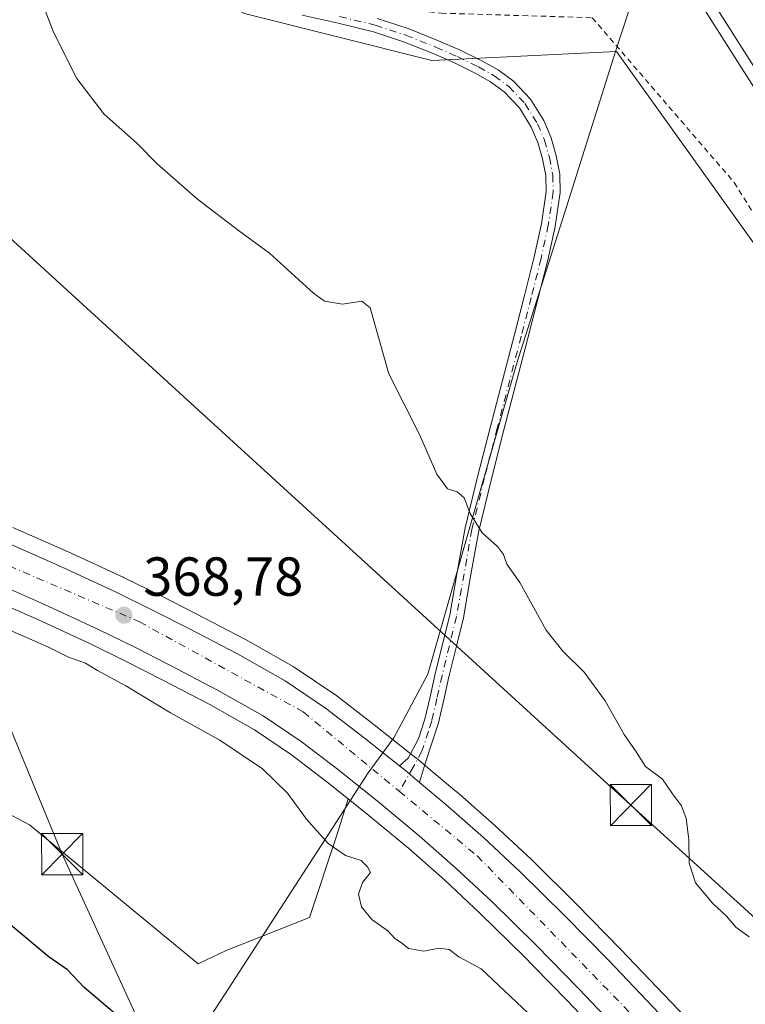
# Model space of a CAD drawing. Units: metres. Extents: x 605075 to 608570, y 4659819 to 4662184.
# Drawn here: x 605801 to 605933, y 4660505 to 4660684 of the extents above; entities that cross this region are included whole.
import ezdxf

# ---------------------------------------------------------------- set-up
doc = ezdxf.new("R2010")
doc.units = ezdxf.units.M
doc.header["$MEASUREMENT"] = 0
doc.linetypes.add('DGN Style 2', pattern=[1.6480167562047852, 0.988810053722871, -0.6592067024819142])
doc.linetypes.add('DGN Style 4', pattern=[2.6384748266838614, 1.318413404963828, -0.6592067024819142, 0.001648016756204785, -0.6592067024819142])
for name, color, linetype, lineweight in [('Alambrada', 7, 'DGN Style 2', 0), ('Arcén (en calzada doble)', 91, 'Continuous', 13), ('Camino Cxs', 7, 'Continuous', 0), ('Camino eje', 30, 'DGN Style 4', 13), ('Carretera de calzada doble Cxs', 1, 'Continuous', 13), ('Carretera de calzada única Cxs', 7, 'Continuous', 13), ('Carretera de calzada única eje', 7, 'DGN Style 4', 0), ('Cultivos herbáceos CxS', 92, 'Continuous', 0), ('Curva de nivel maestra', 30, 'Continuous', 30), ('Curva de nivel normal', 30, 'Continuous', 0), ('Estanque', 5, 'Continuous', 0), ('Matorral CxS', 135, 'Continuous', 0), ('Municipio', 91, 'Continuous', 13), ('Municipio CxS', 4, 'Continuous', 0), ('Núcleo urbano CxS', 7, 'Continuous', 0), ('Pastizal CxS', 92, 'Continuous', 0), ('Punto de cota en terreno', 7, 'Continuous', 0), ('Rótulo de punto de cota en terreno', 7, 'Continuous', 0), ('Tendido', 6, 'Continuous', 0), ('Torre de tendido puntual', 7, 'Continuous', 0)]:
    doc.layers.add(name, color=color, linetype=linetype, lineweight=lineweight)
doc.styles.add('Style-Arial', font='txt')

# ---------------------------------------------------------------- blocks, each defined once
blk = doc.blocks.new('*U8')
at = {"layer": 'Pastizal CxS', "color": 92, "linetype": 'Continuous', "lineweight": 0}
blk.add_polyline3d([(605794.4753000002, 4660579.214000001, 368.9951000000001), (605804.3359000003, 4660574.875499999, 368.9395999999979), (605814.0883999999, 4660570.362299999, 368.9196999999986), (605820.5459000003, 4660567.187999999, 368.6417999999976), (605827.0163000004, 4660563.883199999, 368.546199999997), (605835.6791000003, 4660559.382900001, 368.5464000000065), (605843.8497000001, 4660554.7575, 368.567200000005), (605850.5943, 4660550.205700001, 368.4521999999997), (605857.3211000003, 4660545.0277, 368.3341999999975), (605860.8646, 4660542.2072, 368.2868000000017), (605858.8923000004, 4660535.749299999, 369.550900000002), (605853.8394999999, 4660520.590500001, 370.9285999999993), (605838.6803000001, 4660514.526900001, 372.4673000000039), (605833.5519000003, 4660512.0977, 373.0206999999937), (605802.8126999997, 4660537.4487, 372.966499999995), (605773.1133000003, 4660553.1237, 373.3776000000071)], dxfattribs=at)
blk = doc.blocks.new('5PATER')
at = {"layer": 'Núcleo urbano CxS', "linetype": 'Continuous', "lineweight": 0}
h = blk.add_hatch(color=51, dxfattribs=at)
edge = h.paths.add_edge_path()
edge.add_ellipse((0, 0), major_axis=(-0.1095731443231308, -0.1110710700762829), ratio=0.9994222409660322, start_angle=0, end_angle=360)
blk = doc.blocks.new('*U15')
at = {"layer": 'Carretera de calzada única Cxs', "color": 7, "linetype": 'Continuous', "lineweight": 13}
for points in [[(605798.6300999997, 4660588.890100001, 368.899900000004), (605808.6700999998, 4660584.4801, 368.8510999999999), (605818.6300999997, 4660579.860099999, 368.7975000000006), (605825.2600999996, 4660576.600099999, 368.8341999999975), (605831.8400999998, 4660573.2401, 368.834600000002), (605840.7001, 4660568.640100001, 368.770399999994), (605849.3901000004, 4660563.720100001, 368.7044000000024), (605856.7600999996, 4660558.7401, 368.6582999999956), (605863.8101000005, 4660553.3201, 368.6441999999952), (605870.2232999997, 4660548.2202, 368.6894999999931), (605871.3300999999, 4660547.340100001, 368.7354999999953), (605873.8932999996, 4660545.200099999, 368.6272999999928), (605878.7100999998, 4660541.190099999, 368.5773000000045), (605885.5800999999, 4660535.1601, 368.4036000000052), (605892.2600999996, 4660528.920100001, 368.3769999999931), (605900.4001000002, 4660520.9001, 368.2780000000057), (605908.3800999997, 4660512.7301, 368.2578999999969), (605917.5800999999, 4660503.0701, 368.2155999999959)], [(605912.1300999997, 4660497.880100001, 368.1296000000002), (605902.9700999996, 4660507.5001, 368.1579000000056), (605895.0601000005, 4660515.590100001, 368.2633999999962), (605887.0500999996, 4660523.4901, 368.273000000001), (605880.5201000003, 4660529.5801, 368.3413), (605873.8101000005, 4660535.470100001, 368.3447000000015), (605866.5701000001, 4660541.5001, 368.3329999999987), (605859.1700999998, 4660547.390100001, 368.3001999999979), (605852.3501000004, 4660552.640100001, 368.4061999999976), (605845.4301000005, 4660557.3101, 368.5083000000013), (605837.1101000002, 4660562.020099999, 368.5311999999976), (605828.3901000004, 4660566.550100001, 368.6043999999966), (605821.8901000004, 4660569.870100001, 368.6705999999977), (605815.3800999997, 4660573.0701, 368.7045999999973), (605805.5701000001, 4660577.610099999, 368.763300000006), (605795.6601, 4660581.970100001, 368.9146999999939)]]:
    blk.add_polyline3d(points, dxfattribs=at)
blk = doc.blocks.new('5TTEND')
at = {"layer": 'Estanque', "color": 7, "linetype": 'Continuous', "lineweight": 0}
for p, q in [((-0.375, 0.3754), (0.375, -0.3746)), ((0.3720000000000001, 0.3784000000000001), (-0.3720000000000001, -0.3776))]:
    blk.add_line(p, q, dxfattribs=at)
at = {"layer": 'Estanque', "color": 7, "linetype": 'Continuous', "lineweight": 0, "flags": 128}
blk.add_lwpolyline([(-0.375, -0.3746), (0.375, -0.3746), (0.375, 0.3754), (-0.375, 0.3754), (-0.3720000000000001, -0.3776)], dxfattribs=at)

msp = doc.modelspace()

# ---------------------------------------------------------------- linework, layer by layer
at = {"layer": 'Alambrada', "color": 7, "linetype": 'DGN Style 2', "lineweight": 0}
msp.add_polyline3d([(605682.4401000004, 4661057.440099999, 355.8080999999947), (605706.0100999996, 4661004.9101, 356.7960000000021), (605730.4101, 4660950.300100001, 358.4379999999946), (605738.3400999998, 4660895.6801, 358.468200000003), (605743.9801000003, 4660842.7301, 359.7911000000022), (605743.9801000003, 4660840.020099999, 359.8901999999944), (605748.9901000002, 4660803.120100001, 362.5017999999982), (605757.7600999996, 4660773.7301, 363.2229999999981), (605775.6901000004, 4660735.380100001, 365.0859999999957), (605800.3000999996, 4660712.870100001, 364.8453000000009), (605821.9801000003, 4660699.110099999, 363.8941999999952), (605824.6901000004, 4660698.700099999, 363.8111999999965), (605857.6300999997, 4660687.450099999, 363.6742999999988), (605877.8501000004, 4660685.370100001, 363.7390000000014), (605905.3701, 4660684.540100001, 363.536300000007), (605931.2301000003, 4660654.520099999, 361.6217000000034), (605947.4901000002, 4660628.6801, 361.107799999998), (605973.1401000004, 4660589.280099999, 361.2768000000069), (605996.5000999998, 4660554.270099999, 361.4833999999973), (606023.4001000002, 4660516.540100001, 363.2621000000072), (606052.8000999996, 4660478.190099999, 365.1036000000022), (606054.6801000005, 4660475.890100001, 365.0218000000023), (606082.0000999998, 4660440.880100001, 364.3846000000049), (606114.1101000002, 4660398.1501, 364.3957999999984)], dxfattribs=at)
at = {"layer": 'Arcén (en calzada doble)', "color": 91, "linetype": 'Continuous', "lineweight": 13}
msp.add_polyline3d([(605912.4501, 4660707.110099999, 365.2087999999931), (605937.2401000002, 4660668.030099999, 362.4251999999979), (605952.9200999998, 4660644.210100001, 362.6456000000035), (605966.2301000003, 4660623.5101, 362.7072000000044), (606003.9501, 4660567.4801, 363.3007000000071), (606059.6501000002, 4660487.200099999, 364.2946999999986), (606077.5401, 4660462.2401, 364.4023000000016), (606125.9901000002, 4660396.0801, 364.9251999999979), (606142.1601, 4660374.440099999, 365.1512999999977), (606194.9700999996, 4660305.600099999, 365.7336000000068), (606210.1601, 4660285.920100001, 365.8537000000069), (606275.2901, 4660205.840100001, 366.3849000000046), (606286.1001000004, 4660192.940099999, 366.3867999999929), (606312.0201000003, 4660162.520099999, 366.4725000000035), (606351.5301000001, 4660116.9801, 367.818299999999)], dxfattribs=at)
at = {"layer": 'Camino Cxs', "color": 7, "linetype": 'Continuous', "lineweight": 0, "extrusion": (-0.5929239609203224, -0.7276210947549187, 0.3449764035904625), "elevation": -3750220.981564976, "flags": 128}
msp.add_lwpolyline([(-2474402.504613032, 1378745.700714354), (-2474405.843477026, 1378745.815991032), (-2474407.257441809, 1378745.766982463)], dxfattribs=at)
at = {"layer": 'Camino Cxs', "color": 7, "linetype": 'Continuous', "lineweight": 0}
for points in [[(605866.1901000004, 4660684.4101, 363.8279000000039), (605871.8300999999, 4660682.5601, 363.7660000000033), (605877.3601000002, 4660680.340100001, 363.7719999999972), (605881.3201000001, 4660678.600099999, 363.7078000000038), (605885.2301000003, 4660676.710100001, 363.6622000000062), (605888.2001, 4660675.020099999, 363.6457999999984), (605890.9901000002, 4660672.970100001, 363.6089000000065), (605894.1201, 4660669.6801, 363.5647999999928), (605896.5201000003, 4660665.800100001, 363.5065999999933), (605897.8701, 4660662.6601, 363.4437999999937), (605898.8000999996, 4660659.4001, 363.2881999999955), (605899.4501, 4660656.050100001, 363.1796999999933), (605899.5301000001, 4660652.710100001, 363.1477000000014), (605898.6101000002, 4660646.520099999, 363.1824000000051), (605897.2801000001, 4660640.380100001, 363.2932000000001), (605895.4801000003, 4660633.2601, 363.4138999999996), (605893.6601, 4660626.170100001, 363.5614999999962), (605889.2801000001, 4660609.4301, 364.4208999999973), (605886.9301000005, 4660600.2501, 364.8034000000043), (605884.6801000005, 4660591.030099999, 365.2519000000029), (605883.2701000003, 4660583.090100001, 365.5179000000062), (605881.8800999997, 4660575.1601, 365.7523999999976), (605880.5701000001, 4660569.780099999, 366.0228000000061), (605879.2401000002, 4660564.4101, 366.3432999999932), (605878.3201000001, 4660560.220100001, 366.7688999999955), (605877.3400999998, 4660556.040100001, 367.3313000000053), (605876.1501000002, 4660552.3201, 367.8800000000047), (605874.9101, 4660548.630100001, 368.3940000000002), (605874.2001, 4660546.210100001, 368.5981999999931), (605873.8932999996, 4660545.200099999, 368.6272999999928), (605871.3300999999, 4660547.340100001, 368.7354999999953), (605870.2232999997, 4660548.2202, 368.6894999999931), (605871.8501000004, 4660549.620100001, 368.5638999999938), (605873.7301000003, 4660553.110099999, 368.0356999999931), (605874.8901000004, 4660556.720100001, 367.397100000002), (605875.8400999998, 4660560.780099999, 366.8788999999961), (605876.7701000003, 4660564.9901, 366.4637999999977), (605878.1001000004, 4660570.390100001, 366.0678999999946), (605879.3901000004, 4660575.6801, 365.8107000000018), (605880.7701000003, 4660583.530099999, 365.5843000000023), (605882.2001, 4660591.5601, 365.3317999999999), (605884.4700999996, 4660600.860099999, 364.9127000000008), (605886.8201000001, 4660610.0701, 364.5687000000034), (605891.2001, 4660626.8101, 363.6600999999937), (605893.0201000003, 4660633.890100001, 363.5586999999941), (605894.8000999996, 4660640.960100001, 363.4533999999985), (605896.1101000002, 4660646.9801, 363.3552000000054), (605896.9901000002, 4660652.870100001, 363.3151000000071), (605896.9101, 4660655.780099999, 363.3386000000028), (605896.3201000001, 4660658.8101, 363.411500000002), (605895.4700999996, 4660661.8101, 363.5123000000021), (605894.2600999996, 4660664.620100001, 363.5705000000016), (605892.1001000004, 4660668.110099999, 363.6380000000063), (605889.3000999996, 4660671.050100001, 363.6585000000051), (605886.8101000005, 4660672.880100001, 363.6922999999952), (605884.0401, 4660674.460100001, 363.7011000000057), (605880.2600999996, 4660676.300100001, 363.7856000000029), (605876.3701, 4660678.0001, 363.9296999999933), (605870.9600999998, 4660680.170100001, 363.9291999999987), (605865.4901000002, 4660681.960100001, 363.9192000000039), (605859.0500999996, 4660683.540100001, 363.9266000000061), (605852.5301000001, 4660685.0101, 363.8891000000003)], [(605870.2232999997, 4660548.2202, 368.6894999999931), (605871.8501000004, 4660549.620100001, 368.5638999999938), (605873.7301000003, 4660553.110099999, 368.0356999999931), (605874.8901000004, 4660556.720100001, 367.397100000002), (605875.8400999998, 4660560.780099999, 366.8788999999961), (605876.7701000003, 4660564.9901, 366.4637999999977), (605878.1001000004, 4660570.390100001, 366.0678999999946), (605879.3901000004, 4660575.6801, 365.8107000000018), (605880.7701000003, 4660583.530099999, 365.5843000000023), (605882.2001, 4660591.5601, 365.3317999999999), (605884.4700999996, 4660600.860099999, 364.9127000000008), (605886.8201000001, 4660610.0701, 364.5687000000034), (605891.2001, 4660626.8101, 363.6600999999937), (605893.0201000003, 4660633.890100001, 363.5586999999941), (605894.8000999996, 4660640.960100001, 363.4533999999985), (605896.1101000002, 4660646.9801, 363.3552000000054), (605896.9901000002, 4660652.870100001, 363.3151000000071), (605896.9101, 4660655.780099999, 363.3386000000028), (605896.3201000001, 4660658.8101, 363.411500000002), (605895.4700999996, 4660661.8101, 363.5123000000021), (605894.2600999996, 4660664.620100001, 363.5705000000016), (605892.1001000004, 4660668.110099999, 363.6380000000063), (605889.3000999996, 4660671.050100001, 363.6585000000051), (605886.8101000005, 4660672.880100001, 363.6922999999952), (605884.0401, 4660674.460100001, 363.7011000000057), (605880.2600999996, 4660676.300100001, 363.7856000000029), (605876.3701, 4660678.0001, 363.9296999999933), (605870.9600999998, 4660680.170100001, 363.9291999999987), (605865.4901000002, 4660681.960100001, 363.9192000000039), (605859.0500999996, 4660683.540100001, 363.9266000000061), (605852.5301000001, 4660685.0101, 363.8891000000003)], [(605866.1901000004, 4660684.4101, 363.8279000000039), (605871.8300999999, 4660682.5601, 363.7660000000033), (605877.3601000002, 4660680.340100001, 363.7719999999972), (605881.3201000001, 4660678.600099999, 363.7078000000038), (605885.2301000003, 4660676.710100001, 363.6622000000062), (605888.2001, 4660675.020099999, 363.6457999999984), (605890.9901000002, 4660672.970100001, 363.6089000000065), (605894.1201, 4660669.6801, 363.5647999999928), (605896.5201000003, 4660665.800100001, 363.5065999999933), (605897.8701, 4660662.6601, 363.4437999999937), (605898.8000999996, 4660659.4001, 363.2881999999955), (605899.4501, 4660656.050100001, 363.1796999999933), (605899.5301000001, 4660652.710100001, 363.1477000000014), (605898.6101000002, 4660646.520099999, 363.1824000000051), (605897.2801000001, 4660640.380100001, 363.2932000000001), (605895.4801000003, 4660633.2601, 363.4138999999996), (605893.6601, 4660626.170100001, 363.5614999999962), (605889.2801000001, 4660609.4301, 364.4208999999973), (605886.9301000005, 4660600.2501, 364.8034000000043), (605884.6801000005, 4660591.030099999, 365.2519000000029), (605883.2701000003, 4660583.090100001, 365.5179000000062), (605881.8800999997, 4660575.1601, 365.7523999999976), (605880.5701000001, 4660569.780099999, 366.0228000000061), (605879.2401000002, 4660564.4101, 366.3432999999932), (605878.3201000001, 4660560.220100001, 366.7688999999955), (605877.3400999998, 4660556.040100001, 367.3313000000053), (605876.1501000002, 4660552.3201, 367.8800000000047), (605874.9101, 4660548.630100001, 368.3940000000002), (605874.2001, 4660546.210100001, 368.5981999999931), (605873.8932999996, 4660545.200099999, 368.6272999999928)]]:
    msp.add_polyline3d(points, dxfattribs=at)
at = {"layer": 'Camino eje', "color": 30, "linetype": 'DGN Style 4', "lineweight": 13}
msp.add_polyline3d([(605859.3400999998, 4660684.7751, 363.8505000000005), (605865.8400999998, 4660683.1851, 363.8776000000071), (605871.3951000003, 4660681.3651, 363.8500000000058), (605876.8651000002, 4660679.170100001, 363.8481000000029), (605880.7901, 4660677.450099999, 363.7589000000008), (605884.6350999996, 4660675.585100001, 363.6815999999963), (605887.5050999997, 4660673.950099999, 363.6725000000006), (605890.1451000003, 4660672.0101, 363.6353999999992), (605893.1101000002, 4660668.895099999, 363.6043999999966), (605895.3901000004, 4660665.210100001, 363.5390999999945), (605896.6700999998, 4660662.235099999, 363.4863000000041), (605897.5601000005, 4660659.1051, 363.3641000000061), (605898.1801000005, 4660655.915100001, 363.2624000000069), (605898.2600999996, 4660652.790100001, 363.2321999999986), (605897.3601000002, 4660646.7501, 363.2667999999976), (605896.0401, 4660640.670100001, 363.3730000000069), (605894.2500999998, 4660633.575099999, 363.4851999999955), (605892.4301000005, 4660626.4901, 363.5905999999959), (605888.0500999996, 4660609.7501, 364.5041999999958), (605886.8750999998, 4660605.1601, 364.7241000000067), (605885.7001, 4660600.5551, 364.858699999997), (605883.4401000004, 4660591.295100001, 365.2883000000002), (605880.6350999996, 4660575.420100001, 365.780899999998), (605878.0050999997, 4660564.700099999, 366.4091999999946), (605877.0800999999, 4660560.5001, 366.850099999996), (605876.1151000002, 4660556.380100001, 367.3695000000007), (605875.5201000003, 4660554.520099999, 367.6582999999956), (605874.3201000001, 4660550.870100001, 368.2296999999962), (605872.7620999999, 4660547.943499999, 368.6809000000067), (605870.1945000002, 4660543.570900001, 368.5757000000012)], dxfattribs=at)
at = {"layer": 'Carretera de calzada doble Cxs', "color": 1, "linetype": 'Continuous', "lineweight": 13}
for points in [[(606110.1101000002, 4660420.950099999, 364.864499999996), (606079.1901000004, 4660463.4301, 364.4612000000052), (606053.6001000004, 4660499.340100001, 364.1953000000067), (605998.4600999998, 4660579.190099999, 363.3402999999962), (605982.6700999998, 4660603.0801, 363.2100000000065), (605967.9301000005, 4660624.630100001, 362.9321999999956), (605954.6300999997, 4660645.3201, 362.7189999999973), (605938.9501, 4660669.130100001, 362.4918999999936), (605914.4801000003, 4660707.7301, 365.0605999999971), (605913.7801000001, 4660708.8201, 366.0239000000001), (605920.0800999999, 4660710.5601, 365.3111000000063), (605926.8101000005, 4660713.0101, 365.0887999999977), (605928.8400999998, 4660713.870100001, 365.4256000000024), (605929.3300999999, 4660713.100099999, 364.7498000000051), (605948.5701000001, 4660683.0101, 362.2252000000008), (605967.1801000005, 4660654.5101, 362.4075000000012), (605986.0500999996, 4660625.3101, 362.7041000000027), (605995.1401000004, 4660611.6601, 362.7121000000043), (606026.5900999998, 4660565.030099999, 363.2819000000018), (606062.5100999996, 4660514.030099999, 363.8309000000008), (606072.3400999998, 4660499.4801, 364.0008999999991), (606108.0800999999, 4660449.590100001, 364.4124000000011)], [(606067.9162, 4660479.250499999, 364.3608999999997), (606053.6001000004, 4660499.340100001, 364.1953000000067), (605998.4600999998, 4660579.190099999, 363.3402999999962), (605982.6700999998, 4660603.0801, 363.2100000000065), (605967.9301000005, 4660624.630100001, 362.9321999999956), (605954.6300999997, 4660645.3201, 362.7189999999973), (605938.9501, 4660669.130100001, 362.4918999999936), (605914.4801000003, 4660707.7301, 365.0605999999971), (605913.7801000001, 4660708.8201, 366.0239000000001)]]:
    msp.add_polyline3d(points, dxfattribs=at)
at = {"layer": 'Carretera de calzada única Cxs', "color": 7, "linetype": 'Continuous', "lineweight": 13, "extrusion": (-0.5929239609203224, -0.7276210947549187, 0.3449764035904625), "elevation": -3750220.981564976, "flags": 128}
msp.add_lwpolyline([(-2474402.504613032, 1378745.700714354), (-2474405.843477026, 1378745.815991032), (-2474407.257441809, 1378745.766982463)], dxfattribs=at)
at = {"layer": 'Carretera de calzada única Cxs', "color": 7, "linetype": 'Continuous', "lineweight": 13}
for points in [[(605787.2975000005, 4660593.6402, 369.1766999999964), (605787.7301000003, 4660593.460100001, 369.1735000000044), (605798.6300999997, 4660588.890100001, 368.899900000004), (605808.6700999998, 4660584.4801, 368.8510999999999), (605818.6300999997, 4660579.860099999, 368.7975000000006), (605825.2600999996, 4660576.600099999, 368.8341999999975), (605831.8400999998, 4660573.2401, 368.834600000002), (605840.7001, 4660568.640100001, 368.770399999994), (605849.3901000004, 4660563.720100001, 368.7044000000024), (605856.7600999996, 4660558.7401, 368.6582999999956), (605863.8101000005, 4660553.3201, 368.6441999999952), (605870.2232999997, 4660548.2202, 368.6894999999931)], [(605912.1300999997, 4660497.880100001, 368.1296000000002), (605902.9700999996, 4660507.5001, 368.1579000000056), (605895.0601000005, 4660515.590100001, 368.2633999999962), (605887.0500999996, 4660523.4901, 368.273000000001), (605880.5201000003, 4660529.5801, 368.3413), (605873.8101000005, 4660535.470100001, 368.3447000000015), (605866.5701000001, 4660541.5001, 368.3329999999987), (605859.1700999998, 4660547.390100001, 368.3001999999979), (605852.3501000004, 4660552.640100001, 368.4061999999976), (605845.4301000005, 4660557.3101, 368.5083000000013), (605837.1101000002, 4660562.020099999, 368.5311999999976), (605828.3901000004, 4660566.550100001, 368.6043999999966), (605821.8901000004, 4660569.870100001, 368.6705999999977), (605815.3800999997, 4660573.0701, 368.7045999999973), (605805.5701000001, 4660577.610099999, 368.763300000006), (605795.6601, 4660581.970100001, 368.9146999999939)], [(605873.8932999996, 4660545.200099999, 368.6272999999928), (605878.7100999998, 4660541.190099999, 368.5773000000045), (605885.5800999999, 4660535.1601, 368.4036000000052), (605892.2600999996, 4660528.920100001, 368.3769999999931), (605900.4001000002, 4660520.9001, 368.2780000000057), (605908.3800999997, 4660512.7301, 368.2578999999969), (605917.5800999999, 4660503.0701, 368.2155999999959), (605926.7701000003, 4660493.4001, 368.0817999999999), (605935.7500999998, 4660483.9101, 367.945200000002), (605944.7200999996, 4660474.420100001, 367.9239999999991), (605964.1401000004, 4660453.720100001, 367.818299999999), (605974.0401, 4660443.850099999, 367.7073999999994), (605984.0201000003, 4660434.0601, 367.631899999993), (605992.7901, 4660424.7401, 367.6355999999942), (606001.5500999996, 4660415.420100001, 367.6064999999944), (606010.2401000002, 4660406.8301, 367.5277999999962), (606018.8601000002, 4660398.1801, 367.4713999999949), (606036.8201000001, 4660379.0001, 367.3549000000057), (606052.0301000001, 4660362.920100001, 367.2213000000047), (606067.2500999998, 4660346.840100001, 367.1408999999985), (606081.9401000004, 4660331.2301, 367.1137000000017), (606096.6401000004, 4660315.620100001, 367.0326999999961), (606110.8501000004, 4660300.850099999, 367.0641999999934)]]:
    msp.add_polyline3d(points, dxfattribs=at)
at = {"layer": 'Carretera de calzada única eje', "color": 7, "linetype": 'DGN Style 4', "lineweight": 0}
for points in [[(605784.6533000004, 4660590.808700001, 369.1891999999934), (605786.5601000005, 4660590.020099999, 369.153999999995), (605822.8501000004, 4660574.460100001, 368.8536000000022), (605852.7200999996, 4660558.030099999, 368.7519999999931), (605870.1945000002, 4660543.570900001, 368.5757000000012)], [(605870.1945000002, 4660543.570900001, 368.5757000000012), (605884.4200999998, 4660531.800100001, 368.5191999999952), (605917.9401000004, 4660497.350099999, 368.2603999999992), (605974.7200999996, 4660438.2501, 367.832899999994), (606096.6300999997, 4660311.610099999, 367.1923999999999), (606209.1601, 4660193.390100001, 367.1582999999956)]]:
    msp.add_polyline3d(points, dxfattribs=at)
at = {"layer": 'Cultivos herbáceos CxS', "color": 92, "linetype": 'Continuous', "lineweight": 0}
for points in [[(606189.1387, 4660289.629100001, 364.1273999999976), (606077.8170999996, 4660446.5537, 364.263300000006), (605983.5789999999, 4660575.272600001, 361.0635000000038), (605909.7742, 4660678.375200001, 362.9358999999968), (605876.1602999996, 4660676.743600001, 363.8148999999976), (605842.0173000004, 4660685.284299999, 363.8383000000031), (605804.8717, 4660705.0953, 364.8439000000071), (605770.8394999999, 4660730.727499999, 365.5328000000009), (605767.6528000003, 4660736.679500001, 365.2826000000059), (605766.8551000003, 4660738.169500001, 365.2084000000032)], [(605842.0173000004, 4660685.284299999, 363.8383000000031), (605876.1602999996, 4660676.743600001, 363.8148999999976), (605909.7742, 4660678.375200001, 362.9358999999968), (605983.5789999999, 4660575.272600001, 361.0635000000038), (606077.8170999996, 4660446.5537, 364.263300000006)], [(605928.9469, 4660495.464500001, 367.6402999999991), (605919.7534999996, 4660505.137900001, 367.7627999999968), (605910.5394000001, 4660514.812700001, 367.7758999999933), (605902.5258999999, 4660523.016799999, 367.7964000000065), (605894.3655000003, 4660531.057200001, 367.6877999999998), (605894.3081, 4660531.112500001, 367.6892999999982), (605887.6278999997, 4660537.352499999, 367.9406000000017), (605887.5591000002, 4660537.4147, 367.9474999999948), (605880.6891000001, 4660543.444700001, 368.0871000000043), (605880.6337000001, 4660543.4923, 368.0908999999957), (605875.8114999998, 4660547.504100001, 368.4643999999971), (605873.2540999996, 4660549.641899999, 368.398199999996), (605873.1940000001, 4660549.691000001, 368.3968000000023), (605872.0859000003, 4660550.569300001, 368.364499999996), (605865.6583000004, 4660555.6831, 368.0623999999953), (605858.5884999996, 4660561.118600001, 368.0629999999946), (605858.4397, 4660561.2259, 368.0632000000041), (605851.0696999999, 4660566.205900001, 368.1212999999989), (605850.8790999996, 4660566.3246, 368.1209999999992), (605842.1781000001, 4660571.250700001, 368.2339000000065), (605842.0826000003, 4660571.3027, 368.2342000000062), (605833.2134999996, 4660575.907299999, 368.290599999993), (605826.6041000001, 4660579.282099999, 368.3727999999974), (605819.9539999999, 4660582.552300001, 368.440499999997), (605819.8925999999, 4660582.581499999, 368.4435999999987), (605809.9045000002, 4660587.214299999, 368.5617999999959), (605799.8132999997, 4660591.6469, 368.7005000000063)], [(605799.8132999997, 4660591.6469, 368.7005000000063), (605809.9045000002, 4660587.214299999, 368.5617999999959), (605819.8925999999, 4660582.581499999, 368.4435999999987), (605819.9539999999, 4660582.552300001, 368.440499999997), (605826.6041000001, 4660579.282099999, 368.3727999999974), (605833.2134999996, 4660575.907299999, 368.290599999993), (605842.0826000003, 4660571.3027, 368.2342000000062), (605842.1781000001, 4660571.250700001, 368.2339000000065), (605850.8790999996, 4660566.3246, 368.1209999999992), (605851.0696999999, 4660566.205900001, 368.1212999999989), (605858.4397, 4660561.2259, 368.0632000000041), (605858.5884999996, 4660561.118600001, 368.0629999999946), (605865.6583000004, 4660555.6831, 368.0623999999953), (605872.0859000003, 4660550.569300001, 368.364499999996), (605873.1940000001, 4660549.691000001, 368.3968000000023), (605873.2540999996, 4660549.641899999, 368.398199999996), (605875.8114999998, 4660547.504100001, 368.4643999999971), (605880.6337000001, 4660543.4923, 368.0908999999957), (605880.6891000001, 4660543.444700001, 368.0871000000043), (605887.5591000002, 4660537.4147, 367.9474999999948), (605887.6278999997, 4660537.352499999, 367.9406000000017), (605894.3081, 4660531.112500001, 367.6892999999982), (605894.3655000003, 4660531.057200001, 367.6877999999998), (605902.5258999999, 4660523.016799999, 367.7964000000065), (605910.5394000001, 4660514.812700001, 367.7758999999933), (605919.7534999996, 4660505.137900001, 367.7627999999968), (605928.9469, 4660495.464500001, 367.6402999999991)]]:
    msp.add_polyline3d(points, dxfattribs=at)
at = {"layer": 'Curva de nivel maestra', "color": 30, "linetype": 'Continuous', "lineweight": 30, "elevation": 375, "flags": 128}
msp.add_lwpolyline([(605820.7199999997, 4660501.050100001), (605812.75, 4660507.860099999), (605809.7300000006, 4660511.030099999), (605806.4000000004, 4660513.3201), (605799.4000000004, 4660519.200099999)], dxfattribs=at)
at = {"layer": 'Curva de nivel normal', "color": 30, "linetype": 'Continuous', "lineweight": 0, "flags": 128}
for points, elevation in [([(605933.9800000006, 4660517.030099999), (605931.54, 4660518.8301), (605929.8499999996, 4660520.840100001), (605927.3099999996, 4660523.130100001), (605924.1900000004, 4660526.870100001), (605923.0199999996, 4660530.470100001), (605922.9400000004, 4660534.790100001), (605922.5, 4660538.5801), (605921.6600000003, 4660540.9101), (605920, 4660543.090100001), (605918.1399999997, 4660545.800100001), (605915.0599999996, 4660548.100099999), (605913.3700000001, 4660550.7501), (605911.2100000001, 4660553.920100001), (605907.7000000002, 4660560.0701), (605903.8899999997, 4660565.2601), (605900.0199999996, 4660569.110099999), (605896.9800000006, 4660572.960100001), (605892.2000000002, 4660581.600099999), (605889.8200000003, 4660584.9801), (605889.2100000001, 4660586.7401), (605888.0800000001, 4660588.1601), (605885.2800000003, 4660590.6501), (605883.1399999997, 4660594.1801), (605882.0099999999, 4660597.050100001), (605880.7599999999, 4660598.120100001), (605878.9800000006, 4660598.690099999), (605877.0300000003, 4660601.390100001), (605873.8899999997, 4660608.5801), (605868.29, 4660619.6501), (605864.9000000004, 4660631.690099999), (605863.4000000004, 4660632.870100001), (605859.8899999997, 4660632.3101), (605856.5899999999, 4660632.890100001), (605854.5499999998, 4660634.340100001), (605846.5899999999, 4660641.640100001), (605840.8899999997, 4660645.7401), (605833.4199999999, 4660651.460100001), (605826.0700000003, 4660657.940099999), (605822.4600000001, 4660661.600099999), (605816.3700000001, 4660667.050100001), (605811.4800000006, 4660673.4901), (605807.2199999997, 4660681.9001), (605804.3600000005, 4660689.370100001)], 365.0000000000001), ([(605796.7000000002, 4660574.050100001), (605806.29, 4660569.8201), (605809.9400000004, 4660567.9901), (605813.0300000003, 4660566.9001), (605815.2300000006, 4660565.590100001), (605820.3899999997, 4660562.7601), (605828.5099999999, 4660557.880100001), (605837.5, 4660552.870100001), (605845.2800000003, 4660547.6501), (605849.8300000001, 4660543.200099999), (605853.2999999998, 4660538.460100001), (605857.25, 4660534.0701), (605860.3899999997, 4660531.880100001), (605863.2699999996, 4660530.9801), (605864.4299999997, 4660529.800100001), (605864.9900000002, 4660528.7601), (605863.4800000006, 4660526.920100001), (605862.7599999999, 4660524.840100001), (605863.2999999998, 4660522.5001), (605865.1799999997, 4660520.220100001), (605868.0999999996, 4660518.140100001), (605869.3899999997, 4660516.7601), (605870.6100000005, 4660515.9801), (605871.8899999997, 4660514.9301), (605874.6600000003, 4660514.420100001), (605877.4000000004, 4660514.9901), (605879.3099999996, 4660514.7401), (605881.0300000003, 4660513.4101), (605885.0999999996, 4660511.200099999), (605893.6799999997, 4660503.110099999)], 369.9999999999999)]:
    msp.add_lwpolyline(points, dxfattribs=dict(at, elevation=elevation))
at = {"layer": 'Matorral CxS', "color": 135, "linetype": 'Continuous', "lineweight": 0}
for points in [[(605860.8646, 4660542.2072, 368.2868000000017), (605858.8923000004, 4660535.749299999, 369.550900000002), (605853.8394999999, 4660520.590500001, 370.9285999999993), (605838.6803000001, 4660514.526900001, 372.4673000000039), (605833.5519000003, 4660512.0977, 373.0206999999937), (605802.8126999997, 4660537.4487, 372.966499999995), (605773.1133000003, 4660553.1237, 373.3776000000071), (605733.5138999998, 4660572.0985, 372.5620999999956), (605726.9143000003, 4660584.4737, 371.8689000000013), (605705.4643000001, 4660591.8981, 371.597299999994), (605673.2899000002, 4660600.973099999, 371.2936000000045), (605637.8148999996, 4660612.522500001, 371.4278999999952), (605600.6908999998, 4660627.372300001, 371.1229000000022), (605575.9417000003, 4660647.172300001, 371.9796999999962), (605573.0998999998, 4660642.1997, 372.9486000000034), (605569.3416999998, 4660635.6227, 373.8365999999951), (605563.5664999997, 4660636.4473, 374.6875), (605544.5915000001, 4660648.822699999, 376.0598000000027), (605544.7028999999, 4660647.746099999, 376.3034000000043)], [(605637.8148999996, 4660612.522500001, 371.4278999999952), (605673.2899000002, 4660600.973099999, 371.2936000000045), (605705.4643000001, 4660591.8981, 371.597299999994), (605726.9143000003, 4660584.4737, 371.8689000000013), (605733.5138999998, 4660572.0985, 372.5620999999956), (605773.1133000003, 4660553.1237, 373.3776000000071), (605802.8126999997, 4660537.4487, 372.966499999995), (605833.5519000003, 4660512.0977, 373.0206999999937), (605838.6803000001, 4660514.526900001, 372.4673000000039), (605853.8394999999, 4660520.590500001, 370.9285999999993), (605858.8923000004, 4660535.749299999, 369.550900000002), (605860.8646, 4660542.2072, 368.2868000000017), (605864.6758000003, 4660539.173699999, 368.3778000000021), (605871.8602999998, 4660533.189900001, 368.2320000000037), (605878.5071, 4660527.3553, 368.2016000000003), (605884.9732999997, 4660521.3247, 368.3138999999938), (605892.9341000002, 4660513.473400001, 368.2684000000008), (605894.6803000001, 4660511.6875, 368.348800000007), (605900.8110999997, 4660505.4169, 368.4777999999933), (605909.9565000003, 4660495.8125, 368.4033999999957)], [(605860.8646, 4660542.2072, 368.2868000000017), (605864.6758000003, 4660539.173699999, 368.3778000000021), (605871.8602999998, 4660533.189900001, 368.2320000000037), (605878.5071, 4660527.3553, 368.2016000000003), (605884.9732999997, 4660521.3247, 368.3138999999938), (605892.9341000002, 4660513.473400001, 368.2684000000008), (605894.6803000001, 4660511.6875, 368.348800000007), (605900.8110999997, 4660505.4169, 368.4777999999933), (605909.9565000003, 4660495.8125, 368.4033999999957), (605914.5214000001, 4660491.009, 368.3086000000039)]]:
    msp.add_polyline3d(points, dxfattribs=at)
at = {"layer": 'Municipio', "color": 91, "linetype": 'Continuous', "lineweight": 13, "flags": 128}
msp.add_lwpolyline([(605916.9840000013, 4660700.856000001), (605909.6330000011, 4660678.412999999), (605900.7140000014, 4660650.244), (605891.582000001, 4660621.406000001), (605883.2110000014, 4660592.117000002), (605876.1690000008, 4660567.477999998), (605875.4360000015, 4660564.912), (605870.9790000007, 4660556.589000001), (605869.2320000014, 4660553.325999998), (605864.5410000009, 4660546.956000002), (605858.0850000009, 4660536.981000002), (605839.0110000008, 4660507.511999998), (605826.7830000018, 4660488.620999997)], dxfattribs=at)
msp.add_lwpolyline([(605916.9840000013, 4660700.856000001), (605909.6330000011, 4660678.412999999), (605900.7140000014, 4660650.244), (605891.582000001, 4660621.406000001), (605883.2110000014, 4660592.117000002), (605876.1690000008, 4660567.477999998), (605875.4360000015, 4660564.912), (605870.9790000007, 4660556.589000001), (605869.2320000014, 4660553.325999998), (605864.5410000009, 4660546.956000002), (605858.0850000009, 4660536.981000002), (605839.0110000008, 4660507.511999998), (605826.7830000018, 4660488.620999997)], dxfattribs=at)
at = {"layer": 'Municipio CxS', "color": 4, "linetype": 'Continuous', "lineweight": 0, "flags": 128}
for points in [[(605916.9840000008, 4660700.856000001), (605909.6330000005, 4660678.413000001), (605900.7139999986, 4660650.244000001), (605891.5820000004, 4660621.406000001), (605883.2110000009, 4660592.117000001), (605876.1690000002, 4660567.477999999), (605875.4360000008, 4660564.912000001), (605870.9790000002, 4660556.589000001), (605869.2320000008, 4660553.325999998), (605864.5410000006, 4660546.956000002), (605858.0850000003, 4660536.981000002), (605839.0110000002, 4660507.511999999), (605826.7829999991, 4660488.620999998)], [(605826.7829999991, 4660488.620999998), (605839.0110000002, 4660507.511999999), (605858.0850000003, 4660536.981000002), (605864.5410000006, 4660546.956000002), (605869.2320000008, 4660553.325999998), (605870.9790000002, 4660556.589000001), (605875.4360000008, 4660564.912000001), (605876.1690000002, 4660567.477999999), (605883.2110000009, 4660592.117000001), (605891.5820000004, 4660621.406000001), (605900.7139999986, 4660650.244000001), (605909.6330000005, 4660678.413000001), (605916.9840000008, 4660700.856000001)]]:
    msp.add_lwpolyline(points, dxfattribs=at)
at = {"layer": 'Núcleo urbano CxS', "color": 7, "linetype": 'Continuous', "lineweight": 0}
for points in [[(606189.1387, 4660289.629100001, 364.1273999999976), (606077.8170999996, 4660446.5537, 364.263300000006), (605983.5789999999, 4660575.272600001, 361.0635000000038), (605909.7742, 4660678.375200001, 362.9358999999968), (605876.1602999996, 4660676.743600001, 363.8148999999976), (605842.0173000004, 4660685.284299999, 363.8383000000031), (605804.8717, 4660705.0953, 364.8439000000071), (605770.8394999999, 4660730.727499999, 365.5328000000009), (605767.6528000003, 4660736.679500001, 365.2826000000059), (605766.8551000003, 4660738.169500001, 365.2084000000032), (605754.8979000002, 4660760.501300001, 363.8825999999972), (605740.0190000003, 4660790.275400001, 362.6024000000034), (605733.6909999996, 4660845.282299999, 359.0528000000049), (605733.6902999999, 4660845.288000001, 359.0525999999954), (605733.6897, 4660845.2937, 359.0524000000005), (605724.6703000005, 4660937.861099999, 357.6912000000011), (605708.6655000001, 4660977.360900001, 357.019100000005), (605689.4593000002, 4661022.1985, 356.0789999999979), (605665.9848999997, 4661072.372500001, 355.004700000005)], [(606189.1387, 4660289.629100001, 364.1273999999976), (606077.8170999996, 4660446.5537, 364.263300000006), (605983.5789999999, 4660575.272600001, 361.0635000000038), (605909.7742, 4660678.375200001, 362.9358999999968), (605876.1602999996, 4660676.743600001, 363.8148999999976), (605842.0173000004, 4660685.284299999, 363.8383000000031), (605804.8717, 4660705.0953, 364.8439000000071), (605770.8394999999, 4660730.727499999, 365.5328000000009), (605767.6528000003, 4660736.679500001, 365.2826000000059), (605766.8551000003, 4660738.169500001, 365.2084000000032)], [(605658.824, 4660637.0133, 369.5054999999993), (605669.1837999999, 4660632.4648, 369.4091000000044), (605681.2648999998, 4660627.365499999, 369.2986999999994), (605693.2607000005, 4660622.317500001, 369.1723999999958), (605718.1738999998, 4660611.7104, 369.4278000000049), (605743.0900999998, 4660601.081900001, 369.3524000000034), (605757.8859000001, 4660594.733700001, 369.1972999999998), (605772.7260999996, 4660588.349500001, 368.9775999999983), (605783.6583000004, 4660583.7543, 368.9661000000052), (605794.4753000002, 4660579.214000001, 368.9951000000001), (605804.3359000003, 4660574.875499999, 368.9395999999979), (605814.0883999999, 4660570.362299999, 368.9196999999986), (605820.5459000003, 4660567.187999999, 368.6417999999976), (605827.0163000004, 4660563.883199999, 368.546199999997), (605835.6791000003, 4660559.382900001, 368.5464000000065), (605843.8497000001, 4660554.7575, 368.567200000005), (605850.5943, 4660550.205700001, 368.4521999999997), (605857.3211000003, 4660545.0277, 368.3341999999975), (605860.8646, 4660542.2072, 368.2868000000017)], [(605799.8132999997, 4660591.6469, 368.7005000000063), (605809.9045000002, 4660587.214299999, 368.5617999999959), (605819.8925999999, 4660582.581499999, 368.4435999999987), (605819.9539999999, 4660582.552300001, 368.440499999997), (605826.6041000001, 4660579.282099999, 368.3727999999974), (605833.2134999996, 4660575.907299999, 368.290599999993), (605842.0826000003, 4660571.3027, 368.2342000000062), (605842.1781000001, 4660571.250700001, 368.2339000000065), (605850.8790999996, 4660566.3246, 368.1209999999992), (605851.0696999999, 4660566.205900001, 368.1212999999989), (605858.4397, 4660561.2259, 368.0632000000041), (605858.5884999996, 4660561.118600001, 368.0629999999946), (605865.6583000004, 4660555.6831, 368.0623999999953), (605872.0859000003, 4660550.569300001, 368.364499999996), (605873.1940000001, 4660549.691000001, 368.3968000000023), (605873.2540999996, 4660549.641899999, 368.398199999996), (605875.8114999998, 4660547.504100001, 368.4643999999971), (605880.6337000001, 4660543.4923, 368.0908999999957), (605880.6891000001, 4660543.444700001, 368.0871000000043), (605887.5591000002, 4660537.4147, 367.9474999999948), (605887.6278999997, 4660537.352499999, 367.9406000000017), (605894.3081, 4660531.112500001, 367.6892999999982), (605894.3655000003, 4660531.057200001, 367.6877999999998), (605902.5258999999, 4660523.016799999, 367.7964000000065), (605910.5394000001, 4660514.812700001, 367.7758999999933), (605919.7534999996, 4660505.137900001, 367.7627999999968), (605928.9469, 4660495.464500001, 367.6402999999991)], [(605799.8132999997, 4660591.6469, 368.7005000000063), (605809.9045000002, 4660587.214299999, 368.5617999999959), (605819.8925999999, 4660582.581499999, 368.4435999999987), (605819.9539999999, 4660582.552300001, 368.440499999997), (605826.6041000001, 4660579.282099999, 368.3727999999974), (605833.2134999996, 4660575.907299999, 368.290599999993), (605842.0826000003, 4660571.3027, 368.2342000000062), (605842.1781000001, 4660571.250700001, 368.2339000000065), (605850.8790999996, 4660566.3246, 368.1209999999992), (605851.0696999999, 4660566.205900001, 368.1212999999989), (605858.4397, 4660561.2259, 368.0632000000041), (605858.5884999996, 4660561.118600001, 368.0629999999946), (605865.6583000004, 4660555.6831, 368.0623999999953), (605872.0859000003, 4660550.569300001, 368.364499999996), (605873.1940000001, 4660549.691000001, 368.3968000000023), (605873.2540999996, 4660549.641899999, 368.398199999996), (605875.8114999998, 4660547.504100001, 368.4643999999971), (605880.6337000001, 4660543.4923, 368.0908999999957), (605880.6891000001, 4660543.444700001, 368.0871000000043), (605887.5591000002, 4660537.4147, 367.9474999999948), (605887.6278999997, 4660537.352499999, 367.9406000000017), (605894.3081, 4660531.112500001, 367.6892999999982), (605894.3655000003, 4660531.057200001, 367.6877999999998), (605902.5258999999, 4660523.016799999, 367.7964000000065), (605910.5394000001, 4660514.812700001, 367.7758999999933), (605919.7534999996, 4660505.137900001, 367.7627999999968), (605928.9469, 4660495.464500001, 367.6402999999991)], [(605909.9565000003, 4660495.8125, 368.4033999999957), (605900.8110999997, 4660505.4169, 368.4777999999933), (605894.6803000001, 4660511.6875, 368.348800000007), (605892.9341000002, 4660513.473400001, 368.2684000000008), (605884.9732999997, 4660521.3247, 368.3138999999938), (605878.5071, 4660527.3553, 368.2016000000003), (605871.8602999998, 4660533.189900001, 368.2320000000037), (605864.6758000003, 4660539.173699999, 368.3778000000021), (605860.8646, 4660542.2072, 368.2868000000017), (605857.3211000003, 4660545.0277, 368.3341999999975), (605850.5943, 4660550.205700001, 368.4521999999997), (605843.8497000001, 4660554.7575, 368.567200000005), (605835.6791000003, 4660559.382900001, 368.5464000000065), (605827.0163000004, 4660563.883199999, 368.546199999997), (605820.5459000003, 4660567.187999999, 368.6417999999976), (605814.0883999999, 4660570.362299999, 368.9196999999986), (605804.3359000003, 4660574.875499999, 368.9395999999979), (605794.4753000002, 4660579.214000001, 368.9951000000001)], [(605860.8646, 4660542.2072, 368.2868000000017), (605864.6758000003, 4660539.173699999, 368.3778000000021), (605871.8602999998, 4660533.189900001, 368.2320000000037), (605878.5071, 4660527.3553, 368.2016000000003), (605884.9732999997, 4660521.3247, 368.3138999999938), (605892.9341000002, 4660513.473400001, 368.2684000000008), (605894.6803000001, 4660511.6875, 368.348800000007), (605900.8110999997, 4660505.4169, 368.4777999999933), (605909.9565000003, 4660495.8125, 368.4033999999957), (605914.5214000001, 4660491.009, 368.3086000000039)]]:
    msp.add_polyline3d(points, dxfattribs=at)
at = {"layer": 'Pastizal CxS', "color": 92, "linetype": 'Continuous', "lineweight": 0}
for points in [[(605860.8646, 4660542.2072, 368.2868000000017), (605858.8923000004, 4660535.749299999, 369.550900000002), (605853.8394999999, 4660520.590500001, 370.9285999999993), (605838.6803000001, 4660514.526900001, 372.4673000000039), (605833.5519000003, 4660512.0977, 373.0206999999937), (605802.8126999997, 4660537.4487, 372.966499999995), (605773.1133000003, 4660553.1237, 373.3776000000071), (605733.5138999998, 4660572.0985, 372.5620999999956), (605726.9143000003, 4660584.4737, 371.8689000000013), (605705.4643000001, 4660591.8981, 371.597299999994), (605673.2899000002, 4660600.973099999, 371.2936000000045), (605637.8148999996, 4660612.522500001, 371.4278999999952), (605600.6908999998, 4660627.372300001, 371.1229000000022), (605575.9417000003, 4660647.172300001, 371.9796999999962), (605573.0998999998, 4660642.1997, 372.9486000000034), (605569.3416999998, 4660635.6227, 373.8365999999951), (605563.5664999997, 4660636.4473, 374.6875), (605544.5915000001, 4660648.822699999, 376.0598000000027), (605544.7028999999, 4660647.746099999, 376.3034000000043)], [(605658.824, 4660637.0133, 369.5054999999993), (605669.1837999999, 4660632.4648, 369.4091000000044), (605681.2648999998, 4660627.365499999, 369.2986999999994), (605693.2607000005, 4660622.317500001, 369.1723999999958), (605718.1738999998, 4660611.7104, 369.4278000000049), (605743.0900999998, 4660601.081900001, 369.3524000000034), (605757.8859000001, 4660594.733700001, 369.1972999999998), (605772.7260999996, 4660588.349500001, 368.9775999999983), (605783.6583000004, 4660583.7543, 368.9661000000052), (605794.4753000002, 4660579.214000001, 368.9951000000001), (605804.3359000003, 4660574.875499999, 368.9395999999979), (605814.0883999999, 4660570.362299999, 368.9196999999986), (605820.5459000003, 4660567.187999999, 368.6417999999976), (605827.0163000004, 4660563.883199999, 368.546199999997), (605835.6791000003, 4660559.382900001, 368.5464000000065), (605843.8497000001, 4660554.7575, 368.567200000005), (605850.5943, 4660550.205700001, 368.4521999999997), (605857.3211000003, 4660545.0277, 368.3341999999975), (605860.8646, 4660542.2072, 368.2868000000017)]]:
    msp.add_polyline3d(points, dxfattribs=at)
at = {"layer": 'Tendido', "color": 6, "linetype": 'Continuous', "lineweight": 0}
for points in [[(605300.5999999996, 4661757.560000001, 355.3705000000046), (605305.0166999997, 4661747.249100001, 354.1915000000009), (605343.5401, 4661652.8455, 354.3873000000021), (605382.9101999998, 4661558.442, 356.1355999999942), (605426.7253000002, 4661454.513499999, 352.257700000002), (605452.1253000004, 4661391.648399999, 352.3264000000054), (605503.5604999998, 4661268.6698, 351.8424999999988), (605532.5587999999, 4661201.3596, 352.5109999999986), (605570.8706, 4661106.3211, 353.7262999999948), (605614.2622999996, 4661002.1809, 357.3380999999936), (605644.1074000001, 4660930.849099999, 358.014599999995), (605687.2874999996, 4660824.803900001, 361.224000000002), (605727.0066000001, 4660726.164100001, 365.999100000001), (605766.9418000003, 4660633.577299999, 368.241399999999), (605808.7927000001, 4660532.105799999, 373.9372000000003), (605842.0599999996, 4660459.460000001, 378.3614999999991), (605822.5427999999, 4660368.238, 387.2676999999967), (605794.1793999998, 4660220.9177, 390.2795000000042), (605775.8701999999, 4660120.111199999, 390.1059999999998), (605761.2400000002, 4659997.800000001, 396.1385000000009)], [(605091.6720000004, 4661024.749500001, 359.9940000000061), (605224.0393000003, 4660955.7642, 360.0108999999939), (605417.5, 4660854.939999999, 367.2900999999983), (605560.4809999998, 4660780.0584, 368.1557999999932), (605768.9447999997, 4660672.095100001, 369.303899999999), (605912.4077000003, 4660541.067399999, 366.2669000000024), (606023.4271, 4660440.1022, 368.8589000000065), (606261.1248000005, 4660424.231899999, 370.3706999999995), (606415.54, 4660257.26, 380.351800000004), (606577.8899999997, 4660082.689999999, 379.0869999999995), (606758.4407000003, 4659887.732999999, 365.9937000000064), (606798.3828999996, 4659844.425000001, 361.9896000000008)]]:
    msp.add_polyline3d(points, dxfattribs=at)

# ---------------------------------------------------------------- block references
at = {"layer": 'Carretera de calzada única Cxs', "color": 7, "linetype": 'Continuous', "lineweight": 13}
msp.add_blockref('*U15', (0, 0), dxfattribs=at)
at = {"layer": 'Pastizal CxS', "color": 92, "linetype": 'Continuous', "lineweight": 0}
msp.add_blockref('*U8', (0, 0), dxfattribs=at)
at = {"layer": 'Punto de cota en terreno', "color": 7, "linetype": 'Continuous', "lineweight": 0, "xscale": 10, "yscale": 10, "zscale": 10}
msp.add_blockref('5PATER', (605820.04, 4660575.67, 368.7799999999988), dxfattribs=at)
at = {"layer": 'Torre de tendido puntual', "color": 7, "linetype": 'Continuous', "lineweight": 0, "xscale": 10, "yscale": 10, "zscale": 10}
for p in [(605912.4077000003, 4660541.067399999, 366.2669000000024), (605808.7927000001, 4660532.105799999, 373.9372000000003)]:
    msp.add_blockref('5TTEND', p, dxfattribs=at)

# ---------------------------------------------------------------- texts
at = {"layer": 'Rótulo de punto de cota en terreno', "color": 7, "linetype": 'Continuous', "lineweight": 0, "style": 'Style-Arial'}
msp.add_text('368,78', height=7.000000000000002, dxfattribs=at).set_placement((605823.5678000003, 4660579.197799999))

doc.saveas('drawing.dxf')
